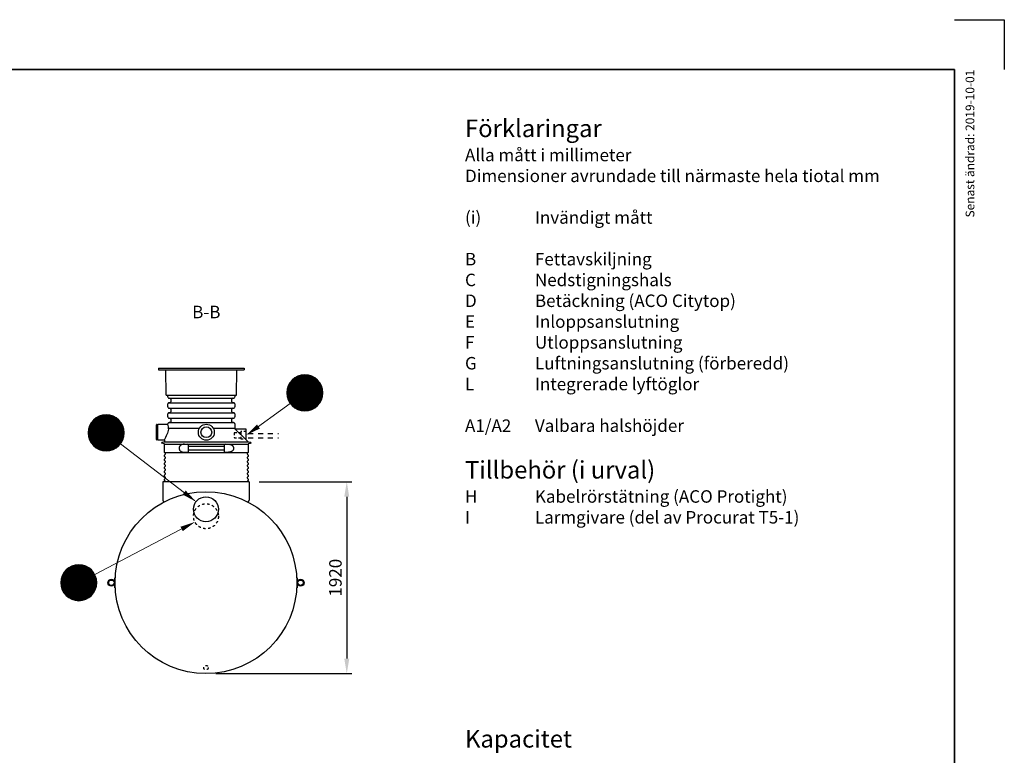
# Model space of a CAD drawing. Units: millimetres. Extents: x 0 to 21000, y 0 to 14850.
# Drawn here: x 11141 to 21000, y 7488 to 14850 of the extents above; entities that cross this region are included whole.
import ezdxf
from ezdxf.enums import TextEntityAlignment as Align

# ---------------------------------------------------------------- set-up
doc = ezdxf.new("R2010")
doc.units = ezdxf.units.MM
doc.header["$LTSCALE"] = 50
doc.linetypes.add('DASHED_1', pattern=[2, 1, -1])
for name, color, linetype in [('A-------F1-', 7, 'Continuous'), ('C-------A1-', 7, 'Continuous'), ('C-------D--', 1, 'Continuous'), ('C-------T1-', 4, 'Continuous'), ('C-------T2-', 1, 'Continuous'), ('C-53B------', 4, 'Continuous')]:
    doc.layers.add(name, color=color, linetype=linetype)
doc.layers.add('C-------U9-', color=6, linetype='Continuous', plot=False)
doc.styles.add('Arial', font='arial.ttf')
doc.styles.add('Arial Beskrivningsbilder', font='arial.ttf', dxfattribs={"height": 5})

msp = doc.modelspace()

# ---------------------------------------------------------------- linework, layer by layer
at = {"layer": 'A-------F1-', "lineweight": 35}
for p, q in [((975, 14350), (20500, 14350)), ((20500, 14350), (20500, 500))]:
    msp.add_line(p, q, dxfattribs=at)
at = {"layer": 'C-------D--'}
for p, q in [((13538.4, 10225.3), (14466, 10225.3)), ((14416, 10075.3), (14416, 8455.3)), ((13106, 8305.3), (14466, 8305.3))]:
    msp.add_line(p, q, dxfattribs=at)
for points in [[(14391, 10075.3), (14441, 10075.3), (14416, 10225.3)], [(14391, 8455.3), (14441, 8455.3), (14416, 8305.3)]]:
    msp.add_solid(points, dxfattribs=at)
at = {"layer": 'C-------T2-', "color": 1, "lineweight": 9, "true_color": 0xff0000}
for p, q in [((13869.8, 11243.3), (14122.9, 11243.3)), ((13874, 11247.3), (14118.8, 11247.3)), ((13878.5, 11251.3), (14114.3, 11251.3)), ((13883.3, 11255.3), (14109.5, 11255.3)), ((13888.4, 11259.3), (14104.4, 11259.3)), ((13893.9, 11263.3), (14098.8, 11263.3)), ((13900, 11267.3), (14092.8, 11267.3)), ((13906.6, 11271.3), (14086.2, 11271.3)), ((13913.9, 11275.3), (14078.9, 11275.3)), ((13922.2, 11279.3), (14070.6, 11279.3)), ((13931.8, 11283.3), (14061, 11283.3)), ((13943.3, 11287.3), (14049.5, 11287.3)), ((13958.7, 11291.3), (14034.1, 11291.3)), ((13818.6, 11143.3), (14174.2, 11143.3)), ((13819.3, 11147.3), (14173.5, 11147.3)), ((13820, 11151.3), (14172.8, 11151.3)), ((13820.9, 11155.3), (14171.9, 11155.3)), ((13821.9, 11159.3), (14170.9, 11159.3)), ((13822.9, 11163.3), (14169.9, 11163.3)), ((13824.1, 11167.3), (14168.7, 11167.3)), ((13825.3, 11171.3), (14167.5, 11171.3)), ((13826.7, 11175.3), (14166.1, 11175.3)), ((13828.2, 11179.3), (14164.6, 11179.3)), ((13829.7, 11183.3), (14163.1, 11183.3)), ((13831.4, 11187.3), (14161.4, 11187.3)), ((13833.2, 11191.3), (14159.6, 11191.3)), ((13835.1, 11195.3), (14157.6, 11195.3)), ((13837.2, 11199.3), (14155.6, 11199.3)), ((13839.4, 11203.3), (14153.4, 11203.3)), ((13841.7, 11207.3), (14151.1, 11207.3)), ((13844.1, 11211.3), (14148.7, 11211.3)), ((13846.7, 11215.3), (14146.1, 11215.3)), ((13849.5, 11219.3), (14143.3, 11219.3)), ((13852.4, 11223.3), (14140.4, 11223.3)), ((13855.5, 11227.3), (14137.3, 11227.3)), ((13858.8, 11231.3), (14134, 11231.3)), ((13862.2, 11235.3), (14130.6, 11235.3)), ((13865.9, 11239.3), (14126.9, 11239.3)), ((13816.4, 11119.3), (14176.3, 11119.3)), ((13816.4, 11115.3), (14176.4, 11115.3)), ((13816.4, 11111.3), (14176.3, 11111.3)), ((13816.6, 11123.3), (14176.2, 11123.3)), ((13816.6, 11107.3), (14176.2, 11107.3)), ((13816.8, 11127.3), (14176, 11127.3)), ((13816.8, 11103.3), (14176, 11103.3)), ((13817.1, 11131.3), (14175.7, 11131.3)), ((13817.1, 11099.3), (14175.7, 11099.3)), ((13817.5, 11135.3), (14175.3, 11135.3)), ((13817.5, 11095.3), (14175.3, 11095.3)), ((13818, 11139.3), (14174.8, 11139.3)), ((13818, 11091.3), (14174.8, 11091.3)), ((13818.6, 11087.3), (14174.2, 11087.3)), ((13819.3, 11083.3), (14173.5, 11083.3)), ((13820, 11079.3), (14172.8, 11079.3)), ((13820.9, 11075.3), (14171.9, 11075.3)), ((13821.9, 11071.3), (14170.9, 11071.3)), ((13822.9, 11067.3), (14169.9, 11067.3)), ((13824.1, 11063.3), (14168.7, 11063.3)), ((13825.3, 11059.3), (14167.5, 11059.3)), ((13826.7, 11055.3), (14166.1, 11055.3)), ((13828.2, 11051.3), (14164.6, 11051.3)), ((13829.7, 11047.3), (14163.1, 11047.3)), ((13831.4, 11043.3), (14161.4, 11043.3)), ((13833.2, 11039.3), (14159.6, 11039.3)), ((13835.1, 11035.3), (14157.6, 11035.3)), ((13837.2, 11031.3), (14155.6, 11031.3)), ((13839.4, 11027.3), (14153.4, 11027.3)), ((13841.7, 11023.3), (14151.1, 11023.3)), ((13844.1, 11019.3), (14148.7, 11019.3)), ((13846.7, 11015.3), (14146.1, 11015.3)), ((13849.5, 11011.3), (14143.3, 11011.3)), ((13852.4, 11007.3), (14140.4, 11007.3)), ((13855.5, 11003.3), (14137.3, 11003.3)), ((13858.8, 10999.3), (14134, 10999.3)), ((13862.2, 10995.3), (14130.6, 10995.3)), ((13865.9, 10991.3), (14126.9, 10991.3)), ((13869.8, 10987.3), (14122.9, 10987.3)), ((13874, 10983.3), (14118.8, 10983.3)), ((13878.5, 10979.3), (14114.3, 10979.3)), ((13883.3, 10975.3), (14109.5, 10975.3)), ((13888.4, 10971.3), (14104.4, 10971.3)), ((13893.9, 10967.3), (14098.8, 10967.3)), ((13900, 10963.3), (14092.8, 10963.3)), ((13906.6, 10959.3), (14086.2, 10959.3)), ((13913.9, 10955.3), (14078.9, 10955.3)), ((13922.2, 10951.3), (14070.6, 10951.3)), ((13931.8, 10947.3), (14061, 10947.3)), ((11884.9, 10847.3), (12129.6, 10847.3)), ((11889.3, 10851.3), (12125.2, 10851.3)), ((11894.1, 10855.3), (12120.4, 10855.3)), ((11899.2, 10859.3), (12115.2, 10859.3)), ((11904.8, 10863.3), (12109.7, 10863.3)), ((11910.8, 10867.3), (12103.7, 10867.3)), ((11917.4, 10871.3), (12097, 10871.3)), ((11924.8, 10875.3), (12089.7, 10875.3)), ((11933.1, 10879.3), (12081.4, 10879.3)), ((11942.6, 10883.3), (12071.9, 10883.3)), ((11954.2, 10887.3), (12060.3, 10887.3)), ((11969.5, 10891.3), (12045, 10891.3)), ((13943.3, 10943.3), (14049.5, 10943.3)), ((13958.7, 10939.3), (14034.1, 10939.3)), ((11830.1, 10747.3), (12184.4, 10747.3)), ((11830.9, 10751.3), (12183.6, 10751.3)), ((11831.7, 10755.3), (12182.7, 10755.3)), ((11832.7, 10759.3), (12181.8, 10759.3)), ((11833.8, 10763.3), (12180.7, 10763.3)), ((11834.9, 10767.3), (12179.6, 10767.3)), ((11836.2, 10771.3), (12178.3, 10771.3)), ((11837.5, 10775.3), (12176.9, 10775.3)), ((11839, 10779.3), (12175.5, 10779.3)), ((11840.6, 10783.3), (12173.9, 10783.3)), ((11842.3, 10787.3), (12172.2, 10787.3)), ((11844.1, 10791.3), (12170.4, 10791.3)), ((11846, 10795.3), (12168.5, 10795.3)), ((11848, 10799.3), (12166.4, 10799.3)), ((11850.2, 10803.3), (12164.3, 10803.3)), ((11852.5, 10807.3), (12162, 10807.3)), ((11855, 10811.3), (12159.5, 10811.3)), ((11857.6, 10815.3), (12156.9, 10815.3)), ((11860.3, 10819.3), (12154.2, 10819.3)), ((11863.2, 10823.3), (12151.2, 10823.3)), ((11866.3, 10827.3), (12148.2, 10827.3)), ((11869.6, 10831.3), (12144.9, 10831.3)), ((11873.1, 10835.3), (12141.4, 10835.3)), ((11876.8, 10839.3), (12137.7, 10839.3)), ((11880.7, 10843.3), (12133.8, 10843.3)), ((11827.2, 10715.3), (12187.2, 10715.3)), ((11827.3, 10719.3), (12187.2, 10719.3)), ((11827.3, 10711.3), (12187.2, 10711.3)), ((11827.4, 10723.3), (12187.1, 10723.3)), ((11827.4, 10707.3), (12187.1, 10707.3)), ((11827.6, 10727.3), (12186.8, 10727.3)), ((11827.6, 10703.3), (12186.8, 10703.3)), ((11828, 10731.3), (12186.5, 10731.3)), ((11828, 10699.3), (12186.5, 10699.3)), ((11828.4, 10735.3), (12186.1, 10735.3)), ((11828.4, 10695.3), (12186.1, 10695.3)), ((11828.8, 10739.3), (12185.6, 10739.3)), ((11828.8, 10691.3), (12185.6, 10691.3)), ((11829.4, 10743.3), (12185, 10743.3)), ((11829.4, 10687.3), (12185, 10687.3)), ((11830.1, 10683.3), (12184.4, 10683.3)), ((11830.9, 10679.3), (12183.6, 10679.3)), ((11831.7, 10675.3), (12182.7, 10675.3)), ((11832.7, 10671.3), (12181.8, 10671.3)), ((11833.8, 10667.3), (12180.7, 10667.3)), ((11834.9, 10663.3), (12179.6, 10663.3)), ((11836.2, 10659.3), (12178.3, 10659.3)), ((11837.5, 10655.3), (12176.9, 10655.3)), ((11839, 10651.3), (12175.5, 10651.3)), ((11840.6, 10647.3), (12173.9, 10647.3)), ((11842.3, 10643.3), (12172.2, 10643.3)), ((11844.1, 10639.3), (12170.4, 10639.3)), ((11846, 10635.3), (12168.5, 10635.3)), ((11848, 10631.3), (12166.4, 10631.3)), ((11850.2, 10627.3), (12164.3, 10627.3)), ((11852.5, 10623.3), (12162, 10623.3)), ((11855, 10619.3), (12159.5, 10619.3)), ((11857.6, 10615.3), (12156.9, 10615.3)), ((11860.3, 10611.3), (12154.2, 10611.3)), ((11863.2, 10607.3), (12151.2, 10607.3)), ((11866.3, 10603.3), (12148.2, 10603.3)), ((11869.6, 10599.3), (12144.9, 10599.3)), ((11873.1, 10595.3), (12141.4, 10595.3)), ((11876.8, 10591.3), (12137.7, 10591.3)), ((11880.7, 10587.3), (12133.8, 10587.3)), ((11884.9, 10583.3), (12129.6, 10583.3)), ((11889.3, 10579.3), (12125.2, 10579.3)), ((11894.1, 10575.3), (12120.4, 10575.3)), ((11899.2, 10571.3), (12115.2, 10571.3)), ((11904.8, 10567.3), (12109.7, 10567.3)), ((11910.8, 10563.3), (12103.7, 10563.3)), ((11917.4, 10559.3), (12097, 10559.3)), ((11924.8, 10555.3), (12089.7, 10555.3)), ((11933.1, 10551.3), (12081.4, 10551.3)), ((11942.6, 10547.3), (12071.9, 10547.3)), ((11954.2, 10543.3), (12060.3, 10543.3)), ((11969.5, 10539.3), (12045, 10539.3)), ((11635.7, 9367.3), (11828.6, 9367.3)), ((11642.3, 9371.3), (11821.9, 9371.3)), ((11649.7, 9375.3), (11814.6, 9375.3)), ((11658, 9379.3), (11806.3, 9379.3)), ((11667.5, 9383.3), (11796.8, 9383.3)), ((11679.1, 9387.3), (11785.2, 9387.3)), ((11694.4, 9391.3), (11769.9, 9391.3)), ((11561.1, 9271.3), (11903.2, 9271.3)), ((11562.4, 9275.3), (11901.9, 9275.3)), ((11563.9, 9279.3), (11900.4, 9279.3)), ((11565.5, 9283.3), (11898.8, 9283.3)), ((11567.2, 9287.3), (11897.1, 9287.3)), ((11569, 9291.3), (11895.3, 9291.3)), ((11570.9, 9295.3), (11893.4, 9295.3)), ((11572.9, 9299.3), (11891.3, 9299.3)), ((11575.1, 9303.3), (11889.2, 9303.3)), ((11577.4, 9307.3), (11886.9, 9307.3)), ((11579.9, 9311.3), (11884.4, 9311.3)), ((11582.5, 9315.3), (11881.8, 9315.3)), ((11585.2, 9319.3), (11879.1, 9319.3)), ((11588.1, 9323.3), (11876.1, 9323.3)), ((11591.2, 9327.3), (11873.1, 9327.3)), ((11594.5, 9331.3), (11869.8, 9331.3)), ((11598, 9335.3), (11866.3, 9335.3)), ((11601.7, 9339.3), (11862.6, 9339.3)), ((11605.6, 9343.3), (11858.7, 9343.3)), ((11609.8, 9347.3), (11854.5, 9347.3)), ((11614.2, 9351.3), (11850.1, 9351.3)), ((11619, 9355.3), (11845.3, 9355.3)), ((11624.1, 9359.3), (11840.1, 9359.3)), ((11629.7, 9363.3), (11834.6, 9363.3)), ((11552.1, 9215.3), (11912.1, 9215.3)), ((11552.2, 9219.3), (11912.1, 9219.3)), ((11552.2, 9211.3), (11912.1, 9211.3)), ((11552.3, 9223.3), (11912, 9223.3)), ((11552.3, 9207.3), (11912, 9207.3)), ((11552.5, 9227.3), (11911.7, 9227.3)), ((11552.5, 9203.3), (11911.7, 9203.3)), ((11552.9, 9231.3), (11911.4, 9231.3)), ((11552.9, 9199.3), (11911.4, 9199.3)), ((11553.3, 9235.3), (11911, 9235.3)), ((11553.3, 9195.3), (11911, 9195.3)), ((11553.8, 9239.3), (11910.5, 9239.3)), ((11553.8, 9191.3), (11910.5, 9191.3)), ((11554.3, 9243.3), (11910, 9243.3)), ((11554.3, 9187.3), (11910, 9187.3)), ((11555, 9247.3), (11909.3, 9247.3)), ((11555, 9183.3), (11909.3, 9183.3)), ((11555.8, 9251.3), (11908.5, 9251.3)), ((11555.8, 9179.3), (11908.5, 9179.3)), ((11556.6, 9255.3), (11907.6, 9255.3)), ((11556.6, 9175.3), (11907.6, 9175.3)), ((11557.6, 9259.3), (11906.7, 9259.3)), ((11557.6, 9171.3), (11906.7, 9171.3)), ((11558.7, 9263.3), (11905.6, 9263.3)), ((11559.8, 9267.3), (11904.5, 9267.3)), ((11558.7, 9167.3), (11905.6, 9167.3)), ((11559.8, 9163.3), (11904.5, 9163.3)), ((11561.1, 9159.3), (11903.2, 9159.3)), ((11562.4, 9155.3), (11901.9, 9155.3)), ((11563.9, 9151.3), (11900.4, 9151.3)), ((11565.5, 9147.3), (11898.8, 9147.3)), ((11567.2, 9143.3), (11897.1, 9143.3)), ((11569, 9139.3), (11895.3, 9139.3)), ((11570.9, 9135.3), (11893.4, 9135.3)), ((11572.9, 9131.3), (11891.3, 9131.3)), ((11575.1, 9127.3), (11889.2, 9127.3)), ((11577.4, 9123.3), (11886.9, 9123.3)), ((11579.9, 9119.3), (11884.4, 9119.3)), ((11582.5, 9115.3), (11881.8, 9115.3)), ((11585.2, 9111.3), (11879.1, 9111.3)), ((11588.1, 9107.3), (11876.1, 9107.3)), ((11591.2, 9103.3), (11873.1, 9103.3)), ((11594.5, 9099.3), (11869.8, 9099.3)), ((11598, 9095.3), (11866.3, 9095.3)), ((11601.7, 9091.3), (11862.6, 9091.3)), ((11605.6, 9087.3), (11858.7, 9087.3)), ((11609.8, 9083.3), (11854.5, 9083.3)), ((11614.2, 9079.3), (11850.1, 9079.3)), ((11619, 9075.3), (11845.3, 9075.3)), ((11624.1, 9071.3), (11840.1, 9071.3)), ((11629.7, 9067.3), (11834.6, 9067.3)), ((11635.7, 9063.3), (11828.6, 9063.3)), ((11642.3, 9059.3), (11821.9, 9059.3)), ((11649.7, 9055.3), (11814.6, 9055.3)), ((11658, 9051.3), (11806.3, 9051.3)), ((11667.5, 9047.3), (11796.8, 9047.3)), ((11679.1, 9043.3), (11785.2, 9043.3)), ((11694.4, 9039.3), (11769.9, 9039.3))]:
    msp.add_line(p, q, dxfattribs=at)
at = {"layer": 'C-------T2-', "lineweight": 9}
for p, q in [((13850.5, 11009.8), (13425.9, 10702.8)), ((12150.1, 10605.9), (12890.9, 10038.5)), ((11891.7, 9298.6), (12877.5, 9813.2))]:
    msp.add_line(p, q, dxfattribs=at)
at = {"layer": 'C-------T2-'}
for points, format in [([(13996.4, 10935.3), (13996.4, 10935.3, 1), (13996.4, 11295.3), (13996.4, 11295.3, 1), (13996.4, 10935.3, 5.027339)], "xyb"), ([(12007.2, 10535.3), (12007.2, 10535.3, 1), (12007.2, 10895.3), (12007.2, 10895.3, 1), (12007.2, 10535.3, 5.027339)], "xyb"), ([(13531.2, 10779, 50, 0, 0), (13409.7, 10691.1, 0, 0, 0)], "xyseb"), ([(12787.7, 10117.5, 50, 0, 0), (12906.8, 10026.3, 0, 0, 0)], "xyseb"), ([(12762.2, 9753.1, 50, 0, 0), (12895.2, 9822.5, 0, 0, 0)], "xyseb"), ([(11732.1, 9035.3), (11732.1, 9035.3, 1), (11732.1, 9395.3), (11732.1, 9395.3, 1), (11732.1, 9035.3, 5.027339)], "xyb")]:
    msp.add_lwpolyline(points, format=format, dxfattribs=at)
at = {"layer": 'C-------U9-'}
for p, q in [((20500, 14850), (21000, 14850)), ((21000, 14850), (21000, 14350))]:
    msp.add_line(p, q, dxfattribs=at)
at = {"layer": 'C-53B------'}
for p, q in [((12530.5, 11362.1), (12529.7, 11347.1)), ((12529.7, 11347.1), (13389.7, 11347.1)), ((12530.5, 11362.1), (13388.9, 11362.1)), ((12608.7, 11093.1), (12604.2, 11347.1)), ((13310.7, 11093.1), (13315.1, 11347.1)), ((13388.9, 11362.1), (13389.7, 11347.1)), ((12609.7, 11092.1), (13309.7, 11092.1)), ((12624.7, 11074.1), (12624.7, 11092.1)), ((12627.3, 11067.7), (12631.3, 11063.7)), ((12637.7, 11061.1), (12643.7, 11061.1)), ((12637.7, 11061.1), (13281.6, 11061.1)), ((12652.7, 11052.1), (12652.7, 11026.1)), ((13266.7, 11026.1), (13266.7, 11052.1)), ((13275.7, 11061.1), (13281.6, 11061.1)), ((13288, 11063.7), (13292, 11067.7)), ((13294.7, 11092.1), (13294.7, 11074.1)), ((12624.7, 10974.1), (12624.7, 11004)), ((12631.3, 11014.4), (12627.3, 11010.4)), ((12627.3, 10967.7), (12631.3, 10963.7)), ((12643.7, 11017.1), (12637.7, 11017.1)), ((12637.7, 11017.1), (13281.6, 11017.1)), ((12637.7, 10961.1), (12643.7, 10961.1)), ((12637.7, 10961.1), (13281.6, 10961.1)), ((12652.7, 10952.1), (12652.7, 10926.1)), ((13266.7, 10926.1), (13266.7, 10952.1)), ((13281.6, 11017.1), (13275.7, 11017.1)), ((13275.7, 10961.1), (13281.6, 10961.1)), ((13292, 11010.4), (13288, 11014.4)), ((13288, 10963.7), (13292, 10967.7)), ((13294.7, 11004), (13294.7, 10974.1)), ((12624.7, 10874.1), (12624.7, 10904)), ((12631.3, 10914.4), (12627.3, 10910.4)), ((12627.3, 10867.7), (12631.3, 10863.7)), ((12643.7, 10917.1), (12637.7, 10917.1)), ((12637.7, 10917.1), (13281.6, 10917.1)), ((12637.7, 10861.1), (12643.7, 10861.1)), ((12637.7, 10861.1), (13281.6, 10861.1)), ((12652.7, 10852.1), (12652.7, 10826.1)), ((13266.7, 10826.1), (13266.7, 10852.1)), ((13281.6, 10917.1), (13275.7, 10917.1)), ((13275.7, 10861.1), (13281.6, 10861.1)), ((13292, 10910.4), (13288, 10914.4)), ((13288, 10863.7), (13292, 10867.7)), ((13294.7, 10904), (13294.7, 10874.1)), ((12509.7, 10647.1), (12509.7, 10795.1)), ((12512.7, 10798.1), (12524.7, 10798.1)), ((12524.7, 10801.1), (12621.7, 10801.1)), ((12524.7, 10641.1), (12524.7, 10801.1)), ((12631.3, 10814.4), (12627.3, 10810.4)), ((12938.4, 10757.4), (12629.7, 10757.4)), ((12643.7, 10817.1), (12637.7, 10817.1)), ((12637.7, 10817.1), (13281.6, 10817.1)), ((13294.7, 10757.4), (13080.9, 10757.4)), ((13281.6, 10817.1), (13275.7, 10817.1)), ((13292, 10810.4), (13288, 10814.4)), ((13294.7, 10804), (13294.7, 10758.2)), ((13296.2, 10754.6), (13296.4, 10754.4)), ((13406.7, 10753.6), (13298.5, 10753.6)), ((13409.7, 10644.9), (13409.7, 10750.6)), ((12524.7, 10644.1), (12512.7, 10644.1)), ((12591.6, 10641.1), (12524.7, 10641.1)), ((12565.7, 10621), (12589.2, 10625.6)), ((12588.4, 10606.7), (12565.7, 10611.2)), ((12591.7, 10519.1), (12591.7, 10602.8)), ((12591.7, 10602.8), (13009.7, 10602.8)), ((12592.3, 10628.5), (12594.5, 10637.3)), ((12792.3, 10602.1), (12821.7, 10602.1)), ((12830.7, 10529.1), (12830.7, 10593.1)), ((12830.7, 10580.5), (13188.7, 10580.5)), ((13009.7, 10602.8), (13427.7, 10602.8)), ((13188.7, 10593.1), (13188.7, 10529.1)), ((13197.7, 10602.1), (13227, 10602.1)), ((13427.7, 10602.8), (13427.7, 10519.1)), ((13428.9, 10625.8), (13453.6, 10621)), ((13453.6, 10611.2), (13430.9, 10606.7)), ((12591.7, 10479.1), (12591.7, 10493)), ((12591.7, 10439.1), (12591.7, 10453)), ((12597.7, 10519.1), (13421.7, 10519.1)), ((12821.7, 10520.1), (12792.4, 10520.1)), ((13188.7, 10541.6), (12830.7, 10541.6)), ((13227, 10520.1), (13197.7, 10520.1)), ((13427.7, 10493), (13427.7, 10479.1)), ((13427.7, 10453), (13427.7, 10439.1)), ((12591.7, 10399.1), (12591.7, 10413)), ((12591.7, 10359.1), (12591.7, 10373)), ((13427.7, 10413), (13427.7, 10399.1)), ((13427.7, 10373), (13427.7, 10359.1)), ((12591.7, 10319.1), (12591.7, 10333)), ((12591.7, 10279.1), (12591.7, 10293)), ((13427.7, 10333), (13427.7, 10319.1)), ((13427.7, 10293), (13427.7, 10279.1)), ((12573.6, 10225.3), (12573.6, 10040.6)), ((13438.4, 10225.3), (12573.6, 10225.3)), ((12591.7, 10239.1), (12591.7, 10253)), ((13427.7, 10253), (13427.7, 10239.1)), ((13438.4, 10225.3), (13438.4, 10040.6)), ((12096, 9265.3), (12094, 9265.3)), ((12094, 9165.3), (12094, 9265.3)), ((12096, 9165.3), (12096, 9265.3)), ((13916, 9265.3), (13918, 9265.3)), ((13916, 9265.3), (13916, 9165.3)), ((13918, 9265.3), (13918, 9165.3)), ((12096, 9165.3), (12094, 9165.3)), ((13916, 9165.3), (13918, 9165.3))]:
    msp.add_line(p, q, dxfattribs=at)
at = {"layer": 'C-53B------', "linetype": 'DASHED_1', "ltscale": 0.4}
msp.add_line((13354.7, 10716.1), (13354.7, 10666.1), dxfattribs=at)
at = {"layer": 'C-53B------', "linetype": 'DASHED_1'}
for p, q in [((13427.2, 10708.8), (13732, 10708.8)), ((13427.2, 10664.8), (13732, 10664.8))]:
    msp.add_line(p, q, dxfattribs=at)
at = {"layer": 'C-53B------', "flags": 128}
msp.add_lwpolyline([(13296.4, 10754.4), (13419.7, 10633.9), (13426.8, 10626.9)], dxfattribs=at)
at = {"layer": 'C-53B------', "linetype": 'DASHED_1', "ltscale": 0.4}
msp.add_lwpolyline([(13409.7, 10731.6, -0.41421), (13406.7, 10728.6), (13357.7, 10728.6, 0.414214), (13354.7, 10725.6), (13354.7, 10716.1), (13292.7, 10716.1, 0.414214), (13289.7, 10713.1), (13289.7, 10669.1, 0.414214), (13292.7, 10666.1), (13354.7, 10666.1), (13354.7, 10656.6, 0.414214), (13357.7, 10653.6), (13406.7, 10653.6, -0.41421), (13409.7, 10650.6, 160295.113057)], format="xyb", dxfattribs=at)
at = {"layer": 'C-53B------'}
for centre, radius in [((13009.7, 10721.1), 80), ((13009.7, 10721.1), 54), ((13006, 9215.3), 910), ((13006, 9950.3), 125), ((12059, 9215.3), 35), ((12059, 9215.3), 27), ((13953, 9215.3), 35), ((13953, 9215.3), 27)]:
    msp.add_circle(centre, radius, dxfattribs=at)
at = {"layer": 'C-53B------', "linetype": 'DASHED_1', "ltscale": 0.5}
for centre, radius in [((13006, 9880.3), 125), ((13006, 8365.3), 22.5)]:
    msp.add_circle(centre, radius, dxfattribs=at)
at = {"layer": 'C-53B------'}
for centre, radius, start, end in [((12609.7, 11093.1), 1, 181, 270), ((12633.7, 11074.1), 9, 180, 225), ((12637.7, 11070.1), 9, 225, 270), ((12643.7, 11052.1), 9, 0, 90), ((13275.7, 11052.1), 9, 90, 180), ((13281.6, 11070.1), 9, 270, 315), ((13285.7, 11074.1), 9, 315, 0), ((13309.7, 11093.1), 1, 270, 359), ((12633.7, 11004), 9, 135, 180), ((12633.7, 10974.1), 9, 180, 225), ((12637.7, 11008.1), 9, 90, 135), ((12637.7, 10970.1), 9, 225, 270), ((12643.7, 11026.1), 9, 270, 0), ((12643.7, 10952.1), 9, 0, 90), ((13275.7, 11026.1), 9, 180, 270), ((13275.7, 10952.1), 9, 90, 180), ((13281.6, 11008.1), 9, 45, 90), ((13281.6, 10970.1), 9, 270, 315), ((13285.7, 11004), 9, 0, 45), ((13285.7, 10974.1), 9, 315, 0), ((12633.7, 10904), 9, 135, 180), ((12633.7, 10874.1), 9, 180, 225), ((12637.7, 10908.1), 9, 90, 135), ((12637.7, 10870.1), 9, 225, 270), ((12643.7, 10926.1), 9, 270, 0), ((12643.7, 10852.1), 9, 0, 90), ((13275.7, 10926.1), 9, 180, 270), ((13275.7, 10852.1), 9, 90, 180), ((13281.6, 10908.1), 9, 45, 90), ((13281.6, 10870.1), 9, 270, 315), ((13285.7, 10904), 9, 0, 45), ((13285.7, 10874.1), 9, 315, 0), ((12512.7, 10795.1), 3, 90, 180), ((12621.7, 10804.1), 3, 270, 359.86668), ((12633.7, 10804), 9, 135, 179.86668), ((12637.7, 10808.1), 9, 90, 135), ((12643.7, 10826.1), 9, 270, 0), ((13275.7, 10826.1), 9, 180, 270), ((13281.6, 10808.1), 9, 45, 90), ((13285.7, 10804), 9, 0, 45), ((13299.7, 10758.2), 5, 180, 225.65697), ((13298.5, 10756.6), 3, 225.65697, 270), ((13406.7, 10750.6), 3, 0, 90), ((12512.7, 10647.1), 3, 180, 270), ((12566.7, 10616.1), 5, 101.10754, 258.89246), ((12587.7, 10602.8), 4, 0, 78.89246), ((12588.4, 10629.5), 4, 281.10754, 345.75654), ((12591.6, 10638.1), 3, 345.75654, 90), ((12821.7, 10593.1), 9, 0, 90), ((13197.7, 10593.1), 9, 90, 180), ((13412.7, 10644.9), 3, 180, 225.6572), ((13429.6, 10629.8), 4, 225.65696, 258.89246), ((13431.7, 10602.8), 4, 101.10754, 180), ((13452.7, 10616.1), 5, 281.10754, 78.89246), ((12597.7, 10519.1), 6, 180, 249.07517), ((12597.7, 10493), 6, 110.92483, 180), ((12597.7, 10479.1), 6, 180, 249.07517), ((12597.7, 10453), 6, 110.92483, 180), ((12592.7, 10506.1), 8, 290.92483, 69.07517), ((12592.7, 10466.1), 8, 290.92483, 69.07517), ((12821.7, 10529.1), 9, 270, 0), ((13197.7, 10529.1), 9, 180, 270), ((13426.7, 10506.1), 8, 110.92483, 249.07517), ((13426.7, 10466.1), 8, 110.92483, 249.07517), ((13421.7, 10519.1), 6, 290.92483, 0), ((13421.7, 10493), 6, 0, 69.07517), ((13421.7, 10479.1), 6, 290.92483, 0), ((13421.7, 10453), 6, 0, 69.07517), ((12597.7, 10439.1), 6, 180, 249.07517), ((12597.7, 10413), 6, 110.92483, 180), ((12597.7, 10399.1), 6, 180, 249.07517), ((12597.7, 10373), 6, 110.92483, 180), ((12597.7, 10359.1), 6, 180, 249.07517), ((12592.7, 10426.1), 8, 290.92483, 69.07517), ((12592.7, 10386.1), 8, 290.92483, 69.07517), ((12592.7, 10346.1), 8, 290.92483, 69.07517), ((13426.7, 10426.1), 8, 110.92483, 249.07517), ((13426.7, 10386.1), 8, 110.92483, 249.07517), ((13426.7, 10346.1), 8, 110.92483, 249.07517), ((13421.7, 10439.1), 6, 290.92483, 0), ((13421.7, 10413), 6, 0, 69.07517), ((13421.7, 10399.1), 6, 290.92483, 0), ((13421.7, 10373), 6, 0, 69.07517), ((13421.7, 10359.1), 6, 290.92483, 0), ((12597.7, 10333), 6, 110.92483, 180), ((12597.7, 10319.1), 6, 180, 249.07517), ((12597.7, 10293), 6, 110.92483, 180), ((12597.7, 10279.1), 6, 180, 249.07517), ((12597.7, 10253), 6, 110.92483, 180), ((12592.7, 10306.1), 8, 290.92483, 69.07517), ((12592.7, 10266.1), 8, 290.92483, 69.07517), ((13426.7, 10306.1), 8, 110.92483, 249.07517), ((13426.7, 10266.1), 8, 110.92483, 249.07517), ((13421.7, 10333), 6, 0, 69.07517), ((13421.7, 10319.1), 6, 290.92483, 0), ((13421.7, 10293), 6, 0, 69.07517), ((13421.7, 10279.1), 6, 290.92483, 0), ((13421.7, 10253), 6, 0, 69.07517), ((12597.7, 10239.1), 6, 180, 249.07517), ((12592.7, 10226.1), 8, 354.59001, 69.07517), ((13426.7, 10226.1), 8, 110.92483, 185.40999), ((13421.7, 10239.1), 6, 290.92483, 0), ((12597.4, 10040.6), 23.8, 180, 234.23872), ((13414.6, 10040.6), 23.8, 305.76128, 0)]:
    msp.add_arc(centre, radius, start, end, dxfattribs=at)
msp.add_spline([(12620.2, 10801.1), (12626.7, 10774.1), (12630.1, 10752.4), (12614.6, 10698.4), (12589, 10641.1)], degree=3, dxfattribs=at)
msp.add_open_spline([(12621.7, 10795.1), (12621.7, 10795.1), (12621.7, 10795.1), (12621.7, 10795)], degree=3, dxfattribs=at)
for points, knots in [([(12590, 10625.8), (12590.1, 10625.7), (12590.3, 10625.7), (12591.7, 10625.7), (12593.8, 10625.7), (12596.6, 10625.7), (12600.4, 10625.7), (12605.5, 10625.7), (12611.9, 10625.7), (12619, 10625.7), (12626.5, 10625.7), (12634.1, 10625.7), (12643.1, 10625.7), (12653.6, 10625.7), (12665.8, 10625.7), (12678.8, 10625.7), (12691.9, 10625.7), (12704.7, 10625.6), (12717.2, 10625.6), (12731.4, 10625.6), (12747.2, 10625.6), (12764.8, 10625.6), (12783, 10625.6), (12800.5, 10625.6), (12817.4, 10625.6), (12833.4, 10625.6), (12851.1, 10625.6), (12870.4, 10625.6), (12891.5, 10625.6), (12912.6, 10625.6), (12932.7, 10625.6), (12951.7, 10625.6), (12969.3, 10625.6), (12988.6, 10625.6), (13002, 10625.6), (13009.5, 10625.6)], [0, 0, 0, 0, 0.02953, 0.059704, 0.086886, 0.114069, 0.141412, 0.174635, 0.20788, 0.241103, 0.268094, 0.295097, 0.322088, 0.356143, 0.389351, 0.422581, 0.455789, 0.482768, 0.509759, 0.536738, 0.570778, 0.603982, 0.637207, 0.67041, 0.697386, 0.724373, 0.751349, 0.785385, 0.818589, 0.851816, 0.88502, 0.911997, 0.938986, 0.965962, 1, 1, 1, 1]), ([(12792.3, 10602.1), (12789.4, 10602), (12784.1, 10601.9), (12776.7, 10600.9), (12770.1, 10599.4), (12764.1, 10597.4), (12758.5, 10594.9), (12753.6, 10591.8), (12749.1, 10588.2), (12745.1, 10584), (12742, 10579.4), (12739.7, 10574.6), (12738.1, 10569.7), (12737.2, 10564.4), (12737.1, 10559.3), (12737.7, 10554.4), (12738.8, 10549.9), (12740.5, 10545.7), (12742.6, 10541.8), (12745.2, 10538.2), (12748.1, 10535), (12751.8, 10531.7), (12756.3, 10528.5), (12761.9, 10525.6), (12768.1, 10523.3), (12775, 10521.5), (12782.6, 10520.5), (12788.4, 10520), (12791.7, 10520.1), (12792.4, 10520.1)], [0, 0, 0, 0, 0.059536, 0.105839, 0.152196, 0.198453, 0.237965, 0.277551, 0.31698, 0.353808, 0.390588, 0.420695, 0.450772, 0.481085, 0.511386, 0.537789, 0.564205, 0.591243, 0.618301, 0.646301, 0.674408, 0.702456, 0.744863, 0.787434, 0.829927, 0.882008, 0.934264, 0.986591, 1, 1, 1, 1]), ([(13009.5, 10625.6), (13016.9, 10625.6), (13031.5, 10625.6), (13053.5, 10625.6), (13075.5, 10625.6), (13097.2, 10625.6), (13118.6, 10625.6), (13139.6, 10625.6), (13158.9, 10625.6), (13176.7, 10625.6), (13192.9, 10625.6), (13210.1, 10625.6), (13226.8, 10625.6), (13244.8, 10625.6), (13262.7, 10625.6), (13279.9, 10625.6), (13294.8, 10625.6), (13307.6, 10625.6), (13320.9, 10625.6), (13334.9, 10625.7), (13349.3, 10625.7), (13362.1, 10625.7), (13373.2, 10625.7), (13382.4, 10625.7), (13390.6, 10625.7), (13397.8, 10625.7), (13405, 10625.7), (13411.9, 10625.7), (13417.8, 10625.7), (13422.2, 10625.7), (13425.3, 10625.7), (13427.5, 10625.7), (13428.8, 10625.7), (13429.4, 10625.7), (13429.3, 10625.8), (13429.2, 10625.8)], [0, 0, 0, 0, 0.033336, 0.066673, 0.100241, 0.13381, 0.166998, 0.200209, 0.233398, 0.260362, 0.287338, 0.314302, 0.348325, 0.37475, 0.411357, 0.447963, 0.474941, 0.501931, 0.528909, 0.562949, 0.599326, 0.635702, 0.665854, 0.696006, 0.723169, 0.750332, 0.777656, 0.81403, 0.850404, 0.880554, 0.910704, 0.937864, 0.965025, 0.992347, 1, 1, 1, 1]), ([(13227, 10602), (13227.6, 10602), (13230.6, 10602.1), (13235.2, 10601.8), (13240.9, 10601.1), (13245.9, 10600.2), (13250.8, 10598.9), (13256.2, 10597.1), (13261.9, 10594.4), (13266.7, 10591.1), (13270.1, 10588.2), (13273, 10585.4), (13275.4, 10582.4), (13277.4, 10579.2), (13279, 10576.1), (13280.3, 10573), (13281.2, 10569.6), (13281.9, 10566.2), (13282.2, 10562.6), (13282.2, 10559.2), (13281.9, 10556), (13281.3, 10552.9), (13280.5, 10550), (13279.5, 10547.1), (13278.2, 10544.4), (13276.5, 10541.6), (13274.2, 10538.2), (13271.3, 10535), (13268, 10532), (13265.1, 10529.9), (13260.8, 10527.3), (13256.3, 10525.2), (13250.5, 10523.1), (13244.4, 10521.5), (13236.8, 10520.5), (13231, 10520), (13227.7, 10520.1), (13227, 10520.1)], [0, 0, 0, 0, 0.011685, 0.059565, 0.094113, 0.128659, 0.163569, 0.198473, 0.245893, 0.293239, 0.316973, 0.335242, 0.372022, 0.390596, 0.405509, 0.435584, 0.450799, 0.46576, 0.496056, 0.511446, 0.524524, 0.550934, 0.564282, 0.577706, 0.604756, 0.618387, 0.639202, 0.681273, 0.702514, 0.72795, 0.753392, 0.804418, 0.829978, 0.881755, 0.933829, 0.986192, 1, 1, 1, 1])]:
    msp.add_open_spline(points, degree=3, knots=knots, dxfattribs=at)

# ---------------------------------------------------------------- texts
at = {"layer": 'C-------A1-', "color": 4, "style": 'Arial'}
msp.add_text('Senast ändrad: 2019-10-01', height=87.5, rotation=90, dxfattribs=at).set_placement((20700, 14350), align=Align.RIGHT)
at = {"layer": 'C-------A1-', "color": 1, "char_height": 175, "style": 'Arial'}
for s, insert, attachment_point in [('{\\C3;Förklaringar\\P\\H0.71429x;\\C1;Alla mått i millimeter\\PDimensioner avrundade till närmaste hela tiotal mm\\P\\P\\pt700;(i)^IInvändigt mått\\P\\PB^IFettavskiljning\\PC^INedstigningshals\\PD^IBetäckning (ACO Citytop)\\PE^IInloppsanslutning \\PF^IUtloppsanslutning\\PG^ILuftningsanslutning (förberedd)\\PL^IIntegrerade lyftöglor\\P\\PA1/A2^IValbara halshöjder\\P\\P\\H1.39999x;\\C3;Tillbehör (i urval)\\H0.71429x;\\P\\C1;H^IKabelrörstätning (ACO Protight)\\PI^ILarmgivare (del av Procurat T5-1)\\P\\P\\C3;\\P\\C1;\\P\\P\\pt875;\\P\\pt700;^I}', (15600, 13850), 1), ('\\pt1575;{\\C3;Kapacitet\\H0.71429x;\\C1;^I}', (15600, 7565.3), 7)]:
    msp.add_mtext_dynamic_manual_height_columns(s, width=4950, gutter_width=875, heights=[0], dxfattribs=dict(at, insert=insert, attachment_point=attachment_point))
at = {"layer": 'C-------D--', "insert": (14302.2, 9265.3), "char_height": 125, "attachment_point": 5, "rotation": 90, "style": 'Arial'}
msp.add_mtext('\\A1;1920', dxfattribs=at)
at = {"layer": 'C-------T1-', "color": 3, "style": 'Arial Beskrivningsbilder'}
msp.add_text('B-B', height=125, dxfattribs=at).set_placement((13009.8, 11924.6), align=Align.MIDDLE_CENTER)
at = {"layer": 'C-------T2-', "color": 7, "style": 'Arial'}
for s, p in [('H', (13996.4, 11115.3)), ('E', (12007.2, 10715.3)), ('F', (11732.1, 9215.3))]:
    msp.add_text(s, height=175, dxfattribs=at).set_placement(p, align=Align.MIDDLE_CENTER)

doc.saveas('drawing.dxf')
